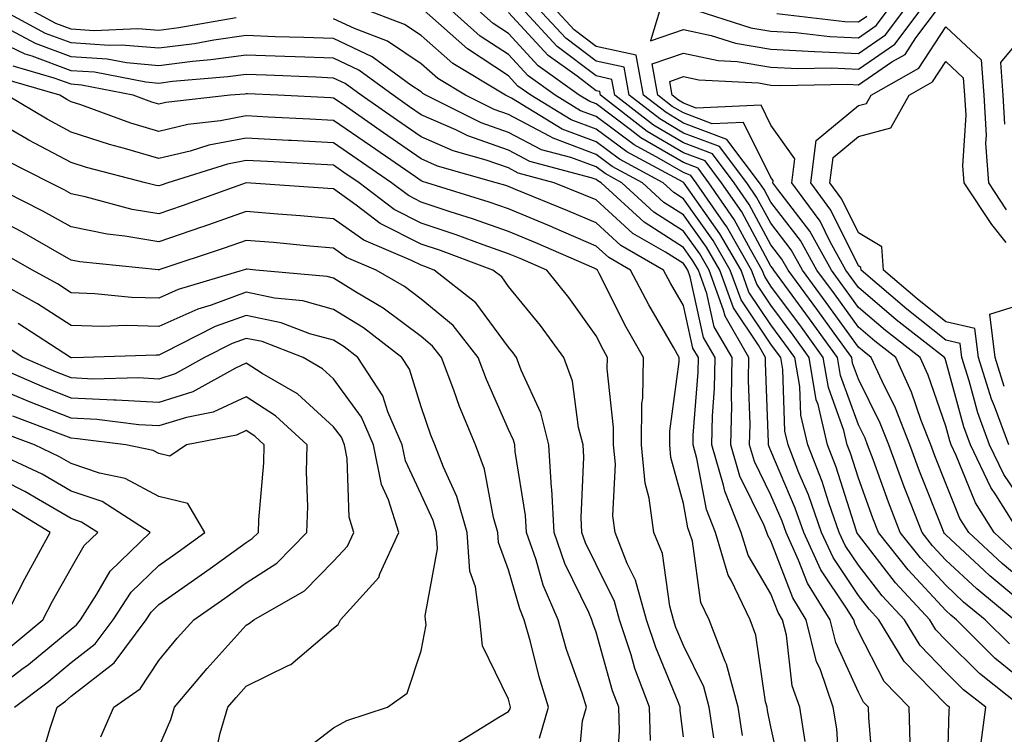
# Model space of a CAD drawing. Units: inches. Extents: x 1026563 to 1029203, y 7223978 to 7226618.
# Drawn here: x 1028112 to 1028225, y 7224889 to 7224971 of the extents above; entities that cross this region are included whole.
import ezdxf

# ---------------------------------------------------------------- set-up
doc = ezdxf.new("R2010")
doc.units = ezdxf.units.IN
doc.header["$MEASUREMENT"] = 0
doc.layers.add('Contour_10267223', color=7, linetype='Continuous', true_color=0xc87997)

msp = doc.modelspace()

# ---------------------------------------------------------------- linework, layer by layer
at = {"layer": 'Contour_10267223'}
for points in [[(1028209.83, 7224883.7, 2952), (1028209.24, 7224890.73, 2952), (1028209.22, 7224891.92, 2952), (1028208.64, 7224892.51, 2952), (1028208.05, 7224893.66, 2952), (1028205.45, 7224899.32, 2952), (1028204.81, 7224901.92, 2952), (1028202.23, 7224906.1, 2952), (1028201.21, 7224908.76, 2952), (1028199.77, 7224911.92, 2952), (1028199.32, 7224913.19, 2952), (1028198.05, 7224916.18, 2952), (1028196.16, 7224920.03, 2952), (1028195.61, 7224921.92, 2952), (1028195.67, 7224924.3, 2952), (1028195.47, 7224929.34, 2952), (1028195.53, 7224931.92, 2952), (1028192.8, 7224936.67, 2952), (1028192.64, 7224937.33, 2952), (1028190.98, 7224941.92, 2952), (1028189.91, 7224943.78, 2952), (1028188.05, 7224946.37, 2952), (1028184.67, 7224948.54, 2952), (1028181, 7224951.92, 2952), (1028179.09, 7224952.96, 2952), (1028178.05, 7224953.72, 2952), (1028175.18, 7224954.79, 2952), (1028171.82, 7224955.69, 2952), (1028168.05, 7224957.66, 2952), (1028164.91, 7224958.78, 2952), (1028158.6, 7224961.92, 2952), (1028158.26, 7224962.13, 2952), (1028158.05, 7224962.31, 2952), (1028156.88, 7224963.09, 2952), (1028152.44, 7224966.31, 2952), (1028148.05, 7224968.4, 2952), (1028144.65, 7224968.52, 2952), (1028141.35, 7224968.62, 2952), (1028138.05, 7224968.74, 2952), (1028134.34, 7224968.21, 2952), (1028132.15, 7224967.82, 2952), (1028128.05, 7224967.31, 2952), (1028123.79, 7224967.66, 2952), (1028122.37, 7224967.6, 2952), (1028118.05, 7224967.9, 2952), (1028115.12, 7224968.99, 2952), (1028109.67, 7224971.92, 2952)], [(1028136.92, 7224970.79, 2951), (1028130.35, 7224969.62, 2951), (1028128.05, 7224969.32, 2951), (1028125.65, 7224969.52, 2951), (1028120.67, 7224969.3, 2951), (1028118.05, 7224969.48, 2951), (1028116.27, 7224970.14, 2951), (1028112.95, 7224971.92, 2951)], [(1028218.15, 7224882.02, 2950), (1028218.42, 7224891.55, 2950), (1028218.46, 7224891.92, 2950), (1028218.23, 7224892.1, 2950), (1028218.05, 7224892.29, 2950), (1028213.28, 7224897.15, 2950), (1028210.39, 7224901.92, 2950), (1028209.28, 7224903.15, 2950), (1028208.05, 7224904.71, 2950), (1028205.16, 7224909.03, 2950), (1028203.81, 7224911.92, 2950), (1028202.33, 7224916.2, 2950), (1028201.25, 7224918.72, 2950), (1028200, 7224921.92, 2950), (1028199.63, 7224923.5, 2950), (1028199.4, 7224930.57, 2950), (1028199.16, 7224931.92, 2950), (1028198.69, 7224932.56, 2950), (1028198.05, 7224933.44, 2950), (1028194.65, 7224938.52, 2950), (1028193.4, 7224941.92, 2950), (1028191.45, 7224945.32, 2950), (1028188.05, 7224950.08, 2950), (1028186.94, 7224950.81, 2950), (1028185.73, 7224951.92, 2950), (1028180.73, 7224954.6, 2950), (1028178.05, 7224956.61, 2950), (1028174.18, 7224958.05, 2950), (1028168.4, 7224961.57, 2950), (1028167.93, 7224961.8, 2950), (1028167.68, 7224961.92, 2950), (1028161.68, 7224965.55, 2950), (1028158.05, 7224968.74, 2950), (1028156.14, 7224970.01, 2950), (1028151.16, 7224971.92, 2950)], [(1028222.09, 7224887.88, 2949), (1028222.6, 7224891.92, 2949), (1028220.06, 7224893.93, 2949), (1028218.05, 7224895.94, 2949), (1028215.1, 7224898.97, 2949), (1028213.3, 7224901.92, 2949), (1028210.78, 7224904.65, 2949), (1028208.05, 7224908.17, 2949), (1028206.55, 7224910.42, 2949), (1028205.84, 7224911.92, 2949), (1028204.67, 7224915.3, 2949), (1028203.89, 7224917.76, 2949), (1028202.27, 7224921.92, 2949), (1028201.47, 7224925.34, 2949), (1028201.35, 7224928.62, 2949), (1028200.78, 7224931.92, 2949), (1028199.63, 7224933.5, 2949), (1028198.05, 7224935.67, 2949), (1028195.53, 7224939.4, 2949), (1028194.63, 7224941.92, 2949), (1028192.21, 7224946.08, 2949), (1028188.11, 7224951.86, 2949), (1028188.07, 7224951.92, 2949), (1028188.05, 7224951.92, 2949), (1028188.05, 7224951.94, 2949), (1028188.01, 7224951.96, 2949), (1028181.57, 7224955.44, 2949), (1028178.05, 7224958.03, 2949), (1028175.22, 7224959.09, 2949), (1028170.59, 7224961.92, 2949), (1028169.1, 7224962.97, 2949), (1028168.05, 7224964.15, 2949), (1028163.34, 7224967.21, 2949), (1028158.07, 7224971.92, 2949)], [(1028226.72, 7224891.92, 2948), (1028221.9, 7224895.77, 2948), (1028218.05, 7224899.6, 2948), (1028216.9, 7224900.77, 2948), (1028216.21, 7224901.92, 2948), (1028212.29, 7224906.16, 2948), (1028208.05, 7224911.63, 2948), (1028207.93, 7224911.8, 2948), (1028207.87, 7224911.92, 2948), (1028207.8, 7224912.17, 2948), (1028205.51, 7224919.38, 2948), (1028204.51, 7224921.92, 2948), (1028203.44, 7224926.53, 2948), (1028203.23, 7224927.1, 2948), (1028202.41, 7224931.92, 2948), (1028200.59, 7224934.46, 2948), (1028198.05, 7224937.9, 2948), (1028196.43, 7224940.3, 2948), (1028195.84, 7224941.92, 2948), (1028192.99, 7224946.86, 2948), (1028192.7, 7224947.27, 2948), (1028189.51, 7224951.92, 2948), (1028188.89, 7224952.76, 2948), (1028188.05, 7224953.07, 2948), (1028185.28, 7224954.69, 2948), (1028182.39, 7224956.26, 2948), (1028178.05, 7224959.48, 2948), (1028176.27, 7224960.14, 2948), (1028173.36, 7224961.92, 2948), (1028170.28, 7224964.15, 2948), (1028168.05, 7224966.57, 2948), (1028164.81, 7224968.68, 2948), (1028161.17, 7224971.92, 2948)], [(1028228.05, 7224893.95, 2947), (1028223.66, 7224897.53, 2947), (1028219.26, 7224901.92, 2947), (1028218.6, 7224902.47, 2947), (1028218.05, 7224902.97, 2947), (1028213.75, 7224907.62, 2947), (1028210.34, 7224911.92, 2947), (1028209.69, 7224913.56, 2947), (1028208.05, 7224918.11, 2947), (1028207.13, 7224921, 2947), (1028206.78, 7224921.92, 2947), (1028206.39, 7224923.58, 2947), (1028204.61, 7224928.48, 2947), (1028204.03, 7224931.92, 2947), (1028201.53, 7224935.4, 2947), (1028198.05, 7224940.1, 2947), (1028197.33, 7224941.2, 2947), (1028197.05, 7224941.92, 2947), (1028195.71, 7224944.26, 2947), (1028193.85, 7224947.72, 2947), (1028190.96, 7224951.92, 2947), (1028189.71, 7224953.58, 2947), (1028188.05, 7224954.21, 2947), (1028183.19, 7224957.06, 2947), (1028181.96, 7224958.01, 2947), (1028178.05, 7224960.92, 2947), (1028177.33, 7224961.2, 2947), (1028176.12, 7224961.92, 2947), (1028171.43, 7224965.3, 2947), (1028168.05, 7224968.97, 2947), (1028166.27, 7224970.14, 2947), (1028164.28, 7224971.92, 2947)], [(1028225.32, 7224899.19, 2946), (1028222.56, 7224901.92, 2946), (1028220.08, 7224903.95, 2946), (1028218.05, 7224905.87, 2946), (1028215.14, 7224909.01, 2946), (1028212.84, 7224911.92, 2946), (1028211.49, 7224915.36, 2946), (1028209.73, 7224920.24, 2946), (1028209.1, 7224921.92, 2946), (1028208.81, 7224922.68, 2946), (1028208.05, 7224924.21, 2946), (1028206, 7224929.87, 2946), (1028205.67, 7224931.92, 2946), (1028202.46, 7224936.33, 2946), (1028199.2, 7224940.77, 2946), (1028198.36, 7224941.92, 2946), (1028198.25, 7224942.12, 2946), (1028198.05, 7224942.37, 2946), (1028194.71, 7224948.58, 2946), (1028192.41, 7224951.92, 2946), (1028190.53, 7224954.4, 2946), (1028188.05, 7224955.34, 2946), (1028183.91, 7224957.78, 2946), (1028178.56, 7224961.92, 2946), (1028178.48, 7224962.35, 2946), (1028178.05, 7224962.43, 2946), (1028175.88, 7224964.09, 2946), (1028172.58, 7224966.45, 2946), (1028168.05, 7224971.39, 2946)], [(1028225.86, 7224901.92, 2945), (1028221.59, 7224905.46, 2945), (1028218.05, 7224908.76, 2945), (1028216.53, 7224910.4, 2945), (1028215.32, 7224911.92, 2945), (1028213.6, 7224916.37, 2945), (1028213.28, 7224917.15, 2945), (1028211.51, 7224921.92, 2945), (1028210.53, 7224924.4, 2945), (1028208.05, 7224929.44, 2945), (1028207.39, 7224931.26, 2945), (1028207.29, 7224931.92, 2945), (1028205.28, 7224934.69, 2945), (1028203.42, 7224937.29, 2945), (1028200, 7224941.92, 2945), (1028199.3, 7224943.17, 2945), (1028198.05, 7224944.81, 2945), (1028195.55, 7224949.42, 2945), (1028193.85, 7224951.92, 2945), (1028191.35, 7224955.22, 2945), (1028188.05, 7224956.47, 2945), (1028184.61, 7224958.48, 2945), (1028180.2, 7224961.92, 2945), (1028179.87, 7224963.74, 2945), (1028178.05, 7224964.13, 2945), (1028173.62, 7224967.49, 2945), (1028169.51, 7224971.92, 2945)], [(1028228.05, 7224902.78, 2944), (1028223.07, 7224906.94, 2944), (1028222.41, 7224907.56, 2944), (1028218.05, 7224911.65, 2944), (1028217.91, 7224911.78, 2944), (1028217.82, 7224911.92, 2944), (1028217.66, 7224912.31, 2944), (1028215.04, 7224918.91, 2944), (1028213.93, 7224921.92, 2944), (1028212.27, 7224926.14, 2944), (1028210.75, 7224929.22, 2944), (1028209.51, 7224931.92, 2944), (1028208.69, 7224932.56, 2944), (1028208.05, 7224933.11, 2944), (1028204.36, 7224938.23, 2944), (1028201.66, 7224941.92, 2944), (1028200.37, 7224944.24, 2944), (1028198.05, 7224947.27, 2944), (1028196.41, 7224950.28, 2944), (1028195.3, 7224951.92, 2944), (1028192.17, 7224956.04, 2944), (1028188.05, 7224957.6, 2944), (1028185.34, 7224959.21, 2944), (1028181.82, 7224961.92, 2944), (1028181.25, 7224965.12, 2944), (1028178.05, 7224965.83, 2944), (1028174.59, 7224968.46, 2944), (1028171.35, 7224971.92, 2944)], [(1028228.05, 7224905.36, 2943), (1028224.48, 7224908.35, 2943), (1028220.67, 7224911.92, 2943), (1028219.65, 7224913.52, 2943), (1028218.05, 7224917.51, 2943), (1028216.8, 7224920.67, 2943), (1028216.33, 7224921.92, 2943), (1028215.24, 7224924.73, 2943), (1028214.1, 7224927.97, 2943), (1028212.33, 7224931.92, 2943), (1028209.92, 7224933.8, 2943), (1028208.05, 7224935.4, 2943), (1028205.32, 7224939.19, 2943), (1028203.3, 7224941.92, 2943), (1028201.43, 7224945.3, 2943), (1028198.05, 7224949.71, 2943), (1028197.27, 7224951.14, 2943), (1028196.74, 7224951.92, 2943), (1028192.99, 7224956.86, 2943), (1028188.05, 7224958.74, 2943), (1028186.06, 7224959.93, 2943), (1028183.46, 7224961.92, 2943), (1028182.64, 7224966.51, 2943), (1028178.05, 7224967.51, 2943), (1028175.55, 7224969.42, 2943), (1028173.21, 7224971.92, 2943)], [(1028185.43, 7224971.92, 2943), (1028184.26, 7224968.13, 2943), (1028188.05, 7224969.44, 2943), (1028191.21, 7224968.76, 2943), (1028193.99, 7224967.86, 2943), (1028198.05, 7224967.19, 2943), (1028203.03, 7224966.94, 2943), (1028203.05, 7224966.92, 2943), (1028208.05, 7224966.71, 2943), (1028211.14, 7224968.83, 2943), (1028213.48, 7224971.92, 2943)], [(1028225.88, 7224909.75, 2942), (1028223.56, 7224911.92, 2942), (1028221.43, 7224915.3, 2942), (1028219.24, 7224920.73, 2942), (1028218.67, 7224921.92, 2942), (1028218.52, 7224922.39, 2942), (1028218.05, 7224924.07, 2942), (1028216.04, 7224929.91, 2942), (1028215.12, 7224931.92, 2942), (1028211.16, 7224935.03, 2942), (1028208.05, 7224937.66, 2942), (1028206.27, 7224940.14, 2942), (1028204.96, 7224941.92, 2942), (1028202.5, 7224946.37, 2942), (1028198.83, 7224951.14, 2942), (1028198.26, 7224951.92, 2942), (1028198.3, 7224952.17, 2942), (1028198.05, 7224952.51, 2942), (1028194.92, 7224958.8, 2942), (1028191.33, 7224958.64, 2942), (1028188.05, 7224959.89, 2942), (1028186.76, 7224960.63, 2942), (1028185.1, 7224961.92, 2942), (1028184.46, 7224965.51, 2942), (1028188.05, 7224966.74, 2942), (1028192.01, 7224965.88, 2942), (1028194.2, 7224965.77, 2942), (1028198.05, 7224965.14, 2942), (1028201.12, 7224964.99, 2942), (1028204.92, 7224965.05, 2942), (1028208.05, 7224964.91, 2942), (1028212.21, 7224967.76, 2942), (1028215.35, 7224971.92, 2942)], [(1028226.47, 7224911.92, 2941), (1028223.75, 7224916.22, 2941), (1028223.19, 7224917.06, 2941), (1028220.86, 7224921.92, 2941), (1028220.12, 7224923.99, 2941), (1028218.05, 7224931.55, 2941), (1028217.95, 7224931.82, 2941), (1028217.91, 7224931.92, 2941), (1028212.37, 7224936.24, 2941), (1028208.05, 7224939.93, 2941), (1028207.21, 7224941.08, 2941), (1028206.6, 7224941.92, 2941), (1028204.81, 7224945.16, 2941), (1028203.66, 7224947.53, 2941), (1028200.43, 7224951.92, 2941), (1028200.78, 7224954.65, 2941), (1028198.05, 7224958.5, 2941), (1028196.92, 7224960.79, 2941), (1028189.51, 7224960.46, 2941), (1028188.05, 7224961.02, 2941), (1028187.48, 7224961.35, 2941), (1028186.74, 7224961.92, 2941), (1028186.47, 7224963.5, 2941), (1028188.05, 7224964.07, 2941), (1028189.81, 7224963.68, 2941), (1028196.64, 7224963.33, 2941), (1028198.05, 7224963.09, 2941), (1028199.16, 7224963.03, 2941), (1028206.8, 7224963.17, 2941), (1028208.05, 7224963.11, 2941), (1028211.86, 7224965.73, 2941), (1028213.38, 7224966.59, 2941), (1028214.63, 7224968.5, 2941), (1028217.21, 7224971.92, 2941)], [(1028188.62, 7224971.92, 2944), (1028195.75, 7224969.62, 2944), (1028198.05, 7224969.24, 2944), (1028200.88, 7224969.09, 2944), (1028204.77, 7224968.64, 2944), (1028208.05, 7224968.5, 2944), (1028210.08, 7224969.89, 2944), (1028211.6, 7224971.92, 2944)], [(1028213.97, 7224887.84, 2951), (1028213.87, 7224891.92, 2951), (1028211, 7224894.87, 2951), (1028208.05, 7224900.59, 2951), (1028207.64, 7224901.51, 2951), (1028207.54, 7224901.92, 2951), (1028206.7, 7224903.27, 2951), (1028203.77, 7224907.64, 2951), (1028201.8, 7224911.92, 2951), (1028200.82, 7224914.69, 2951), (1028198.05, 7224921.24, 2951), (1028197.84, 7224921.71, 2951), (1028197.76, 7224921.92, 2951), (1028197.78, 7224922.19, 2951), (1028197.44, 7224931.31, 2951), (1028197.44, 7224931.92, 2951), (1028196.62, 7224933.35, 2951), (1028193.75, 7224937.62, 2951), (1028192.19, 7224941.92, 2951), (1028190.67, 7224944.54, 2951), (1028188.05, 7224948.23, 2951), (1028185.8, 7224949.67, 2951), (1028183.36, 7224951.92, 2951), (1028179.91, 7224953.78, 2951), (1028178.05, 7224955.16, 2951), (1028173.13, 7224957, 2951), (1028172.74, 7224957.23, 2951), (1028168.05, 7224959.71, 2951), (1028166.41, 7224960.28, 2951), (1028163.13, 7224961.92, 2951), (1028159.96, 7224963.83, 2951), (1028158.05, 7224965.51, 2951), (1028154.22, 7224968.09, 2951), (1028150.43, 7224969.54, 2951), (1028148.05, 7224970.67, 2951)], [(1028198.71, 7224971.26, 2945), (1028206.49, 7224970.36, 2945), (1028208.05, 7224970.3, 2945), (1028209.01, 7224970.96, 2945)], [(1028205.92, 7224884.05, 2953), (1028205.57, 7224889.44, 2953), (1028205.18, 7224891.92, 2953), (1028203.66, 7224896.31, 2953), (1028203.26, 7224897.13, 2953), (1028202.09, 7224901.92, 2953), (1028200.55, 7224904.42, 2953), (1028198.05, 7224910.96, 2953), (1028197.7, 7224911.57, 2953), (1028197.58, 7224911.92, 2953), (1028197.27, 7224912.7, 2953), (1028194.5, 7224918.37, 2953), (1028193.46, 7224921.92, 2953), (1028193.56, 7224926.41, 2953), (1028193.52, 7224927.39, 2953), (1028193.6, 7224931.92, 2953), (1028191.57, 7224935.44, 2953), (1028190.73, 7224939.24, 2953), (1028189.75, 7224941.92, 2953), (1028189.12, 7224942.99, 2953), (1028188.05, 7224944.52, 2953), (1028183.54, 7224947.41, 2953), (1028178.64, 7224951.92, 2953), (1028178.26, 7224952.13, 2953), (1028178.05, 7224952.27, 2953), (1028177.48, 7224952.49, 2953), (1028170.47, 7224954.34, 2953), (1028168.05, 7224955.63, 2953), (1028163.4, 7224957.27, 2953), (1028162, 7224957.97, 2953), (1028158.05, 7224959.69, 2953), (1028156.74, 7224960.61, 2953), (1028154.85, 7224961.92, 2953), (1028150.92, 7224964.79, 2953), (1028148.05, 7224966.16, 2953), (1028143.66, 7224966.31, 2953), (1028142.48, 7224966.35, 2953), (1028138.05, 7224966.51, 2953), (1028134.01, 7224965.96, 2953), (1028131.9, 7224965.77, 2953), (1028128.05, 7224965.28, 2953), (1028124.36, 7224965.61, 2953), (1028122.17, 7224966.04, 2953), (1028118.05, 7224966.31, 2953), (1028113.97, 7224967.84, 2953), (1028110.02, 7224969.95, 2953)], [(1028228.05, 7224913.56, 2940), (1028224.67, 7224918.54, 2940), (1028223.05, 7224921.92, 2940), (1028221.72, 7224925.59, 2940), (1028220.71, 7224929.26, 2940), (1028219.87, 7224931.92, 2940), (1028219.67, 7224933.54, 2940), (1028218.05, 7224933.91, 2940), (1028213.58, 7224937.45, 2940), (1028208.36, 7224941.92, 2940), (1028208.34, 7224942.21, 2940), (1028208.05, 7224942.41, 2940), (1028204.91, 7224948.78, 2940), (1028202.6, 7224951.92, 2940), (1028203.23, 7224956.74, 2940), (1028208.05, 7224960.73, 2940), (1028208.99, 7224960.98, 2940), (1028209.51, 7224961.92, 2940), (1028214.94, 7224965.03, 2940), (1028218.05, 7224969.73, 2940), (1028222.09, 7224965.96, 2940), (1028222.37, 7224961.92, 2940), (1028222.64, 7224957.33, 2940), (1028222.58, 7224956.45, 2940), (1028222.93, 7224951.92, 2940), (1028224.96, 7224948.83, 2940)], [(1028228.05, 7224970.22, 2941), (1028224.3, 7224965.67, 2941), (1028224.55, 7224961.92, 2941), (1028224.75, 7224958.62, 2941)], [(1028201.96, 7224888.01, 2954), (1028201.35, 7224891.92, 2954), (1028200.49, 7224894.36, 2954), (1028199.81, 7224900.16, 2954), (1028199.38, 7224901.92, 2954), (1028198.87, 7224902.74, 2954), (1028198.05, 7224904.89, 2954), (1028195.43, 7224909.3, 2954), (1028194.65, 7224911.92, 2954), (1028192.76, 7224916.63, 2954), (1028192.64, 7224917.33, 2954), (1028191.29, 7224921.92, 2954), (1028191.37, 7224925.24, 2954), (1028191.6, 7224928.37, 2954), (1028191.66, 7224931.92, 2954), (1028190.35, 7224934.22, 2954), (1028188.81, 7224941.16, 2954), (1028188.54, 7224941.92, 2954), (1028188.36, 7224942.23, 2954), (1028188.05, 7224942.66, 2954), (1028186, 7224943.97, 2954), (1028182.25, 7224946.12, 2954), (1028178.05, 7224949.95, 2954), (1028176.66, 7224950.53, 2954), (1028173.28, 7224951.92, 2954), (1028169.14, 7224953.01, 2954), (1028168.05, 7224953.6, 2954), (1028165.47, 7224954.5, 2954), (1028161.7, 7224955.57, 2954), (1028158.05, 7224957.17, 2954), (1028155.24, 7224959.11, 2954), (1028151.21, 7224961.92, 2954), (1028149.38, 7224963.25, 2954), (1028148.05, 7224963.89, 2954), (1028146, 7224963.97, 2954), (1028140.35, 7224964.22, 2954), (1028138.05, 7224964.3, 2954), (1028135.96, 7224964.01, 2954), (1028129.61, 7224963.48, 2954), (1028128.05, 7224963.27, 2954), (1028126.57, 7224963.4, 2954), (1028120.69, 7224964.56, 2954), (1028118.05, 7224964.73, 2954), (1028113.58, 7224966.39, 2954), (1028112.76, 7224966.63, 2954), (1028108.05, 7224968.87, 2954)], [(1028225.24, 7224921.92, 2939), (1028223.62, 7224926.35, 2939), (1028223.28, 7224927.15, 2939), (1028221.78, 7224931.92, 2939), (1028221.37, 7224935.24, 2939), (1028218.05, 7224936, 2939), (1028214.75, 7224938.62, 2939), (1028210.9, 7224941.92, 2939), (1028210.73, 7224944.6, 2939), (1028208.05, 7224946.2, 2939), (1028206.16, 7224950.03, 2939), (1028204.79, 7224951.92, 2939), (1028205.16, 7224954.81, 2939), (1028208.05, 7224957.21, 2939), (1028211.76, 7224958.21, 2939), (1028213.85, 7224961.92, 2939), (1028216.53, 7224963.44, 2939), (1028218.05, 7224965.77, 2939), (1028220.04, 7224963.91, 2939), (1028220.18, 7224961.92, 2939), (1028220.32, 7224959.65, 2939), (1028219.96, 7224953.83, 2939), (1028220.12, 7224951.92, 2939), (1028223.26, 7224947.13, 2939), (1028224.89, 7224945.08, 2939)], [(1028199.46, 7224883.33, 2955), (1028198.05, 7224889.69, 2955), (1028197.66, 7224891.53, 2955), (1028197.6, 7224891.92, 2955), (1028197.42, 7224892.55, 2955), (1028196.31, 7224900.18, 2955), (1028195.67, 7224901.92, 2955), (1028193.5, 7224906.47, 2955), (1028193.17, 7224907.04, 2955), (1028191.7, 7224911.92, 2955), (1028190.67, 7224914.54, 2955), (1028189.59, 7224920.38, 2955), (1028189.14, 7224921.92, 2955), (1028189.16, 7224923.03, 2955), (1028189.71, 7224930.26, 2955), (1028189.75, 7224931.92, 2955), (1028189.12, 7224932.99, 2955), (1028188.05, 7224937.86, 2955), (1028186.57, 7224940.44, 2955), (1028185.78, 7224941.92, 2955), (1028180.88, 7224944.75, 2955), (1028178.05, 7224947.31, 2955), (1028174.83, 7224948.7, 2955), (1028168.83, 7224951.14, 2955), (1028168.05, 7224951.47, 2955), (1028167.72, 7224951.59, 2955), (1028166.62, 7224951.92, 2955), (1028159.94, 7224953.81, 2955), (1028158.05, 7224954.65, 2955), (1028153.75, 7224957.62, 2955), (1028149.12, 7224960.85, 2955), (1028148.05, 7224961.59, 2955), (1028147.74, 7224961.61, 2955), (1028141.66, 7224961.92, 2955), (1028138.21, 7224962.08, 2955), (1028138.05, 7224962.08, 2955), (1028137.91, 7224962.06, 2955), (1028136.23, 7224961.92, 2955), (1028128.87, 7224961.1, 2955), (1028128.05, 7224960.9, 2955), (1028127.27, 7224961.14, 2955), (1028125.12, 7224961.92, 2955), (1028119.22, 7224963.09, 2955), (1028118.05, 7224963.17, 2955), (1028116.08, 7224963.89, 2955), (1028111.39, 7224965.26, 2955)], [(1028194.81, 7224888.68, 2956), (1028194.3, 7224891.92, 2956), (1028192.97, 7224896.84, 2956), (1028192.8, 7224897.17, 2956), (1028190.98, 7224901.92, 2956), (1028190.04, 7224903.91, 2956), (1028189.07, 7224910.9, 2956), (1028188.75, 7224911.92, 2956), (1028188.56, 7224912.43, 2956), (1028188.05, 7224915.22, 2956), (1028186.6, 7224920.47, 2956), (1028186.47, 7224921.92, 2956), (1028186.49, 7224923.48, 2956), (1028187.56, 7224931.43, 2956), (1028187.56, 7224931.92, 2956), (1028186.94, 7224933.03, 2956), (1028184.07, 7224937.94, 2956), (1028182, 7224941.92, 2956), (1028179.5, 7224943.37, 2956), (1028178.05, 7224944.67, 2956), (1028173.23, 7224946.74, 2956), (1028172.99, 7224946.86, 2956), (1028168.05, 7224948.91, 2956), (1028165.82, 7224949.69, 2956), (1028158.69, 7224951.92, 2956), (1028158.19, 7224952.06, 2956), (1028158.05, 7224952.13, 2956), (1028157.39, 7224952.58, 2956), (1028152.25, 7224956.12, 2956), (1028148.05, 7224959.03, 2956), (1028145.32, 7224959.19, 2956), (1028140.55, 7224959.42, 2956), (1028138.05, 7224959.56, 2956), (1028135.12, 7224958.99, 2956), (1028131.39, 7224958.58, 2956), (1028128.05, 7224957.78, 2956), (1028124.87, 7224958.74, 2956), (1028119.16, 7224960.81, 2956), (1028118.05, 7224961.18, 2956), (1028117.56, 7224961.43, 2956), (1028116.74, 7224961.92, 2956), (1028110.02, 7224963.89, 2956)], [(1028191.53, 7224888.44, 2957), (1028191, 7224891.92, 2957), (1028190.37, 7224894.24, 2957), (1028188.05, 7224898.97, 2957), (1028187.19, 7224901.06, 2957), (1028186.9, 7224901.92, 2957), (1028186.47, 7224903.5, 2957), (1028185.63, 7224909.5, 2957), (1028184.67, 7224911.92, 2957), (1028184.14, 7224915.83, 2957), (1028183.67, 7224917.55, 2957), (1028183.26, 7224921.92, 2957), (1028183.3, 7224926.67, 2957), (1028183.4, 7224927.27, 2957), (1028183.46, 7224931.92, 2957), (1028181.51, 7224935.38, 2957), (1028178.42, 7224941.55, 2957), (1028178.23, 7224941.92, 2957), (1028178.11, 7224941.98, 2957), (1028178.05, 7224942.04, 2957), (1028177.84, 7224942.13, 2957), (1028171.17, 7224945.05, 2957), (1028168.05, 7224946.35, 2957), (1028163.93, 7224947.8, 2957), (1028161.37, 7224948.6, 2957), (1028158.05, 7224949.71, 2957), (1028156.59, 7224950.46, 2957), (1028154.65, 7224951.92, 2957), (1028150.75, 7224954.62, 2957), (1028148.05, 7224956.49, 2957), (1028143.23, 7224956.74, 2957), (1028142.89, 7224956.76, 2957), (1028138.05, 7224957.02, 2957), (1028133.77, 7224956.2, 2957), (1028131.64, 7224955.51, 2957), (1028128.05, 7224954.67, 2957), (1028124.14, 7224955.83, 2957), (1028122.41, 7224956.28, 2957), (1028118.05, 7224957.7, 2957), (1028115.3, 7224959.17, 2957), (1028110.67, 7224961.92, 2957)], [(1028188.05, 7224888.52, 2958), (1028187.68, 7224891.55, 2958), (1028187.66, 7224891.92, 2958), (1028187.44, 7224892.53, 2958), (1028184.87, 7224898.74, 2958), (1028183.83, 7224901.92, 2958), (1028182.58, 7224906.45, 2958), (1028181.62, 7224908.35, 2958), (1028180.22, 7224911.92, 2958), (1028179.96, 7224913.83, 2958), (1028180.26, 7224919.71, 2958), (1028180.04, 7224921.92, 2958), (1028180.06, 7224923.93, 2958), (1028179.34, 7224930.63, 2958), (1028179.36, 7224931.92, 2958), (1028178.89, 7224932.76, 2958), (1028178.05, 7224934.42, 2958), (1028174.92, 7224938.8, 2958), (1028172.41, 7224941.92, 2958), (1028169.38, 7224943.25, 2958), (1028168.05, 7224943.8, 2958), (1028165.16, 7224944.81, 2958), (1028162.07, 7224945.94, 2958), (1028158.05, 7224947.29, 2958), (1028154.98, 7224948.85, 2958), (1028150.96, 7224951.92, 2958), (1028149.22, 7224953.09, 2958), (1028148.05, 7224953.93, 2958), (1028145.94, 7224954.03, 2958), (1028140.47, 7224954.34, 2958), (1028138.05, 7224954.46, 2958), (1028135.92, 7224954.05, 2958), (1028129.1, 7224951.92, 2958), (1028128.32, 7224951.65, 2958), (1028128.05, 7224951.55, 2958), (1028127.74, 7224951.61, 2958), (1028126.55, 7224951.92, 2958), (1028119.79, 7224953.66, 2958), (1028118.05, 7224954.22, 2958), (1028113.19, 7224956.78, 2958), (1028113.01, 7224956.88, 2958), (1028108.05, 7224959.75, 2958)], [(1028184.26, 7224888.13, 2959), (1028184.16, 7224891.92, 2959), (1028182.5, 7224896.37, 2959), (1028182.07, 7224897.9, 2959), (1028180.75, 7224901.92, 2959), (1028180.16, 7224904.03, 2959), (1028178.05, 7224908.23, 2959), (1028176.84, 7224910.71, 2959), (1028176.43, 7224911.92, 2959), (1028176.33, 7224913.64, 2959), (1028176.66, 7224920.53, 2959), (1028176.57, 7224921.92, 2959), (1028176.06, 7224923.91, 2959), (1028175.34, 7224929.21, 2959), (1028174.38, 7224931.92, 2959), (1028171.7, 7224935.57, 2959), (1028168.05, 7224940.06, 2959), (1028167.27, 7224941.14, 2959), (1028166.25, 7224941.92, 2959), (1028160.28, 7224944.15, 2959), (1028158.05, 7224944.87, 2959), (1028153.38, 7224947.25, 2959), (1028150.61, 7224949.36, 2959), (1028148.05, 7224951.2, 2959), (1028147.39, 7224951.26, 2959), (1028138.05, 7224951.92, 2959), (1028130.71, 7224949.26, 2959), (1028128.05, 7224948.35, 2959), (1028125, 7224948.87, 2959), (1028119.65, 7224950.32, 2959), (1028118.05, 7224950.65, 2959), (1028117.23, 7224951.1, 2959), (1028115.63, 7224951.92, 2959), (1028110.59, 7224954.46, 2959)], [(1028180.41, 7224884.28, 2960), (1028180.75, 7224889.22, 2960), (1028180.67, 7224891.92, 2960), (1028179.94, 7224893.81, 2960), (1028178.05, 7224900.49, 2960), (1028177.68, 7224901.55, 2960), (1028177.58, 7224901.92, 2960), (1028177.23, 7224902.74, 2960), (1028174.5, 7224908.37, 2960), (1028173.26, 7224911.92, 2960), (1028172.99, 7224916.86, 2960), (1028172.97, 7224917, 2960), (1028172.66, 7224921.92, 2960), (1028171.72, 7224925.59, 2960), (1028169.48, 7224930.49, 2960), (1028168.97, 7224931.92, 2960), (1028168.58, 7224932.45, 2960), (1028168.05, 7224933.11, 2960), (1028164.3, 7224938.17, 2960), (1028159.55, 7224941.92, 2960), (1028158.46, 7224942.33, 2960), (1028158.05, 7224942.47, 2960), (1028156.96, 7224943.01, 2960), (1028151.49, 7224945.36, 2960), (1028148.05, 7224947.8, 2960), (1028144.26, 7224948.13, 2960), (1028141.66, 7224948.31, 2960), (1028138.05, 7224948.62, 2960), (1028133.11, 7224946.86, 2960), (1028132.95, 7224946.82, 2960), (1028128.05, 7224945.14, 2960), (1028124.16, 7224945.81, 2960), (1028122.15, 7224946.02, 2960), (1028118.05, 7224946.86, 2960), (1028114.81, 7224948.68, 2960), (1028108.4, 7224951.92, 2960)], [(1028175.92, 7224884.05, 2961), (1028176.51, 7224890.38, 2961), (1028176.96, 7224891.92, 2961), (1028176.45, 7224893.52, 2961), (1028174.67, 7224898.54, 2961), (1028173.71, 7224901.92, 2961), (1028172.01, 7224905.88, 2961), (1028171.19, 7224908.78, 2961), (1028170.1, 7224911.92, 2961), (1028170, 7224913.87, 2961), (1028168.79, 7224921.18, 2961), (1028168.75, 7224921.92, 2961), (1028168.6, 7224922.47, 2961), (1028168.05, 7224923.68, 2961), (1028165.53, 7224929.4, 2961), (1028164.57, 7224931.92, 2961), (1028161.7, 7224935.57, 2961), (1028158.05, 7224938.6, 2961), (1028156.16, 7224940.03, 2961), (1028152.91, 7224941.92, 2961), (1028149.5, 7224943.37, 2961), (1028148.05, 7224944.42, 2961), (1028145.32, 7224944.65, 2961), (1028141.19, 7224945.06, 2961), (1028138.05, 7224945.32, 2961), (1028135.53, 7224944.44, 2961), (1028128.07, 7224941.94, 2961), (1028128.05, 7224941.92, 2961), (1028128.03, 7224941.94, 2961), (1028119.01, 7224942.88, 2961), (1028118.05, 7224943.07, 2961), (1028115.43, 7224944.54, 2961), (1028112.41, 7224946.28, 2961), (1028108.05, 7224948.56, 2961)], [(1028171.59, 7224888.38, 2962), (1028172.62, 7224891.92, 2962), (1028171.53, 7224895.4, 2962), (1028170.55, 7224899.42, 2962), (1028169.85, 7224901.92, 2962), (1028169.32, 7224903.19, 2962), (1028168.05, 7224907.62, 2962), (1028166.9, 7224910.77, 2962), (1028166.82, 7224911.92, 2962), (1028166.33, 7224913.64, 2962), (1028165.3, 7224919.17, 2962), (1028164.26, 7224921.92, 2962), (1028162.44, 7224926.31, 2962), (1028161.8, 7224928.17, 2962), (1028160.39, 7224931.92, 2962), (1028159.36, 7224933.23, 2962), (1028158.05, 7224934.32, 2962), (1028153.71, 7224937.58, 2962), (1028150.53, 7224939.44, 2962), (1028148.05, 7224940.98, 2962), (1028147.31, 7224941.18, 2962), (1028139.16, 7224941.92, 2962), (1028138.15, 7224942.02, 2962), (1028138.05, 7224942.04, 2962), (1028137.97, 7224942, 2962), (1028137.72, 7224941.92, 2962), (1028130.28, 7224939.69, 2962), (1028128.05, 7224938.7, 2962), (1028124.92, 7224938.8, 2962), (1028120.75, 7224939.22, 2962), (1028118.05, 7224939.32, 2962), (1028116.47, 7224940.34, 2962), (1028113.62, 7224941.92, 2962), (1028110.08, 7224943.95, 2962)], [(1028162.15, 7224887.82, 2963), (1028166.92, 7224890.79, 2963), (1028168.05, 7224891.45, 2963), (1028168.23, 7224891.74, 2963), (1028168.28, 7224891.92, 2963), (1028168.23, 7224892.1, 2963), (1028168.05, 7224892.86, 2963), (1028165.08, 7224898.95, 2963), (1028164.75, 7224901.92, 2963), (1028164.28, 7224905.69, 2963), (1028163.62, 7224907.49, 2963), (1028163.3, 7224911.92, 2963), (1028162.15, 7224916.02, 2963), (1028160.59, 7224919.38, 2963), (1028159.63, 7224921.92, 2963), (1028159.16, 7224923.03, 2963), (1028158.05, 7224926.3, 2963), (1028156.72, 7224930.59, 2963), (1028155.84, 7224931.92, 2963), (1028151.45, 7224935.32, 2963), (1028148.05, 7224937.43, 2963), (1028144.53, 7224938.4, 2963), (1028141.27, 7224938.7, 2963), (1028138.05, 7224939.38, 2963), (1028134.05, 7224937.92, 2963), (1028132.52, 7224937.45, 2963), (1028128.05, 7224935.46, 2963), (1028124.4, 7224935.57, 2963), (1028121.59, 7224935.46, 2963), (1028118.05, 7224935.59, 2963), (1028114.18, 7224938.05, 2963), (1028109.07, 7224940.9, 2963)], [(1028224.73, 7224928.6, 2938), (1028223.67, 7224931.92, 2938), (1028223.09, 7224936.88, 2938), (1028228.05, 7224938.44, 2938)], [(1028143.71, 7224886.26, 2964), (1028148.05, 7224889.56, 2964), (1028149.55, 7224890.42, 2964), (1028154.2, 7224891.92, 2964), (1028156.45, 7224893.52, 2964), (1028158.05, 7224898.38, 2964), (1028158.62, 7224901.35, 2964), (1028158.54, 7224901.92, 2964), (1028158.5, 7224902.37, 2964), (1028159.92, 7224910.05, 2964), (1028159.81, 7224911.92, 2964), (1028159.42, 7224913.29, 2964), (1028158.05, 7224916.24, 2964), (1028156.25, 7224920.12, 2964), (1028155.88, 7224921.92, 2964), (1028154.26, 7224925.71, 2964), (1028153.67, 7224927.55, 2964), (1028150.82, 7224931.92, 2964), (1028149.26, 7224933.13, 2964), (1028148.05, 7224933.89, 2964), (1028145.32, 7224934.65, 2964), (1028142.03, 7224935.9, 2964), (1028138.05, 7224936.74, 2964), (1028134.51, 7224935.46, 2964), (1028128.58, 7224932.45, 2964), (1028128.05, 7224932.21, 2964), (1028127.76, 7224932.21, 2964), (1028119.44, 7224931.92, 2964), (1028118.09, 7224931.88, 2964), (1028118.05, 7224931.88, 2964), (1028118.03, 7224931.9, 2964), (1028117.97, 7224931.92, 2964), (1028111.96, 7224935.83, 2964)], [(1028134.34, 7224885.63, 2965), (1028135.08, 7224888.95, 2965), (1028135.96, 7224891.92, 2965), (1028136.92, 7224893.05, 2965), (1028138.05, 7224894.32, 2965), (1028142.84, 7224896.71, 2965), (1028143.15, 7224896.82, 2965), (1028148.05, 7224900.96, 2965), (1028148.58, 7224901.39, 2965), (1028148.85, 7224901.92, 2965), (1028153.21, 7224906.76, 2965), (1028153.32, 7224907.19, 2965), (1028155.49, 7224911.92, 2965), (1028154.32, 7224915.65, 2965), (1028153.52, 7224917.39, 2965), (1028152.6, 7224921.92, 2965), (1028151.23, 7224925.1, 2965), (1028148.05, 7224929.48, 2965), (1028146.76, 7224930.63, 2965), (1028144.55, 7224931.92, 2965), (1028139.87, 7224933.74, 2965), (1028138.05, 7224934.11, 2965), (1028136.45, 7224933.52, 2965), (1028133.28, 7224931.92, 2965), (1028129.91, 7224930.06, 2965), (1028128.05, 7224929.46, 2965), (1028125.73, 7224929.6, 2965), (1028120.51, 7224929.46, 2965), (1028118.05, 7224929.58, 2965), (1028116.37, 7224930.24, 2965), (1028112.5, 7224931.92, 2965), (1028109.81, 7224933.68, 2965)], [(1028128.05, 7224887.35, 2966), (1028129.44, 7224890.53, 2966), (1028129.85, 7224891.92, 2966), (1028133.6, 7224896.37, 2966), (1028138.05, 7224901.31, 2966), (1028138.44, 7224901.53, 2966), (1028138.91, 7224901.92, 2966), (1028144.73, 7224905.24, 2966), (1028148.05, 7224908.62, 2966), (1028149.63, 7224910.34, 2966), (1028150.37, 7224911.92, 2966), (1028149.81, 7224913.68, 2966), (1028149.61, 7224920.36, 2966), (1028149.3, 7224921.92, 2966), (1028148.93, 7224922.8, 2966), (1028148.05, 7224923.99, 2966), (1028143.91, 7224927.78, 2966), (1028139.89, 7224930.08, 2966), (1028138.05, 7224931.26, 2966), (1028136.84, 7224930.71, 2966), (1028131.96, 7224928.01, 2966), (1028128.05, 7224926.78, 2966), (1028123.19, 7224927.06, 2966), (1028122.93, 7224927.04, 2966), (1028118.05, 7224927.27, 2966), (1028114.73, 7224928.6, 2966), (1028108.81, 7224931.16, 2966)], [(1028121.43, 7224888.54, 2967), (1028122.93, 7224891.92, 2967), (1028125.94, 7224894.03, 2967), (1028128.05, 7224897.27, 2967), (1028130.16, 7224899.81, 2967), (1028132.05, 7224901.92, 2967), (1028135.59, 7224904.38, 2967), (1028138.05, 7224906.14, 2967), (1028141.57, 7224908.4, 2967), (1028145, 7224911.92, 2967), (1028145.08, 7224914.89, 2967), (1028144.94, 7224918.81, 2967), (1028145.02, 7224921.92, 2967), (1028141.39, 7224925.26, 2967), (1028138.05, 7224927.41, 2967), (1028134.28, 7224925.69, 2967), (1028131.21, 7224925.08, 2967), (1028128.05, 7224924.09, 2967), (1028125.76, 7224924.21, 2967), (1028120.96, 7224924.83, 2967), (1028118.05, 7224924.99, 2967), (1028113.07, 7224926.94, 2967), (1028112.99, 7224926.98, 2967), (1028108.05, 7224929.03, 2967)], [(1028114.44, 7224885.53, 2968), (1028115.65, 7224889.52, 2968), (1028116.45, 7224891.92, 2968), (1028117.37, 7224892.6, 2968), (1028118.05, 7224893.17, 2968), (1028122.97, 7224897, 2968), (1028126.6, 7224901.92, 2968), (1028127.17, 7224902.8, 2968), (1028128.05, 7224903.66, 2968), (1028132.91, 7224907.06, 2968), (1028133.93, 7224907.8, 2968), (1028138.05, 7224910.77, 2968), (1028138.75, 7224911.22, 2968), (1028139.44, 7224911.92, 2968), (1028139.48, 7224913.35, 2968), (1028140.08, 7224919.89, 2968), (1028140.12, 7224921.92, 2968), (1028139.05, 7224922.92, 2968), (1028138.05, 7224923.56, 2968), (1028136.94, 7224923.03, 2968), (1028131.23, 7224921.92, 2968), (1028129.32, 7224920.65, 2968), (1028128.05, 7224920.94, 2968), (1028127.42, 7224921.3, 2968), (1028124.3, 7224921.92, 2968), (1028118.77, 7224922.64, 2968), (1028118.05, 7224922.68, 2968), (1028116.8, 7224923.17, 2968), (1028111.35, 7224925.22, 2968)], [(1028111.55, 7224891.92, 2969), (1028115.26, 7224894.71, 2969), (1028118.05, 7224897.02, 2969), (1028120.8, 7224899.17, 2969), (1028122.84, 7224901.92, 2969), (1028124.89, 7224905.08, 2969), (1028128.05, 7224908.15, 2969), (1028130.26, 7224909.71, 2969), (1028133.32, 7224911.92, 2969), (1028131.37, 7224915.24, 2969), (1028128.05, 7224916.04, 2969), (1028124.22, 7224918.09, 2969), (1028121.27, 7224918.7, 2969), (1028118.05, 7224919.81, 2969), (1028116.7, 7224920.57, 2969), (1028113.83, 7224921.92, 2969), (1028109.63, 7224923.5, 2969)], [(1028108.05, 7224892.96, 2970), (1028112.41, 7224896.28, 2970), (1028113.15, 7224896.82, 2970), (1028118.05, 7224900.87, 2970), (1028118.64, 7224901.33, 2970), (1028119.09, 7224901.92, 2970), (1028120.98, 7224904.85, 2970), (1028122.48, 7224907.49, 2970), (1028127.07, 7224911.92, 2970), (1028121.57, 7224915.44, 2970), (1028118.05, 7224916.65, 2970), (1028114.71, 7224918.58, 2970), (1028108.48, 7224921.49, 2970)], [(1028111.12, 7224898.85, 2971), (1028114.81, 7224901.92, 2971), (1028115.9, 7224904.07, 2971), (1028118.05, 7224907.84, 2971), (1028119.53, 7224910.44, 2971), (1028121.08, 7224911.92, 2971), (1028119.22, 7224913.09, 2971), (1028118.05, 7224913.5, 2971), (1028114.3, 7224915.67, 2971), (1028112.74, 7224916.61, 2971), (1028108.05, 7224918.97, 2971)], [(1028110.34, 7224901.92, 2972), (1028112.74, 7224906.61, 2972), (1028112.95, 7224907.02, 2972), (1028115.65, 7224911.92, 2972), (1028110.92, 7224914.79, 2972)]]:
    msp.add_polyline3d(points, dxfattribs=at)

doc.saveas('drawing.dxf')
